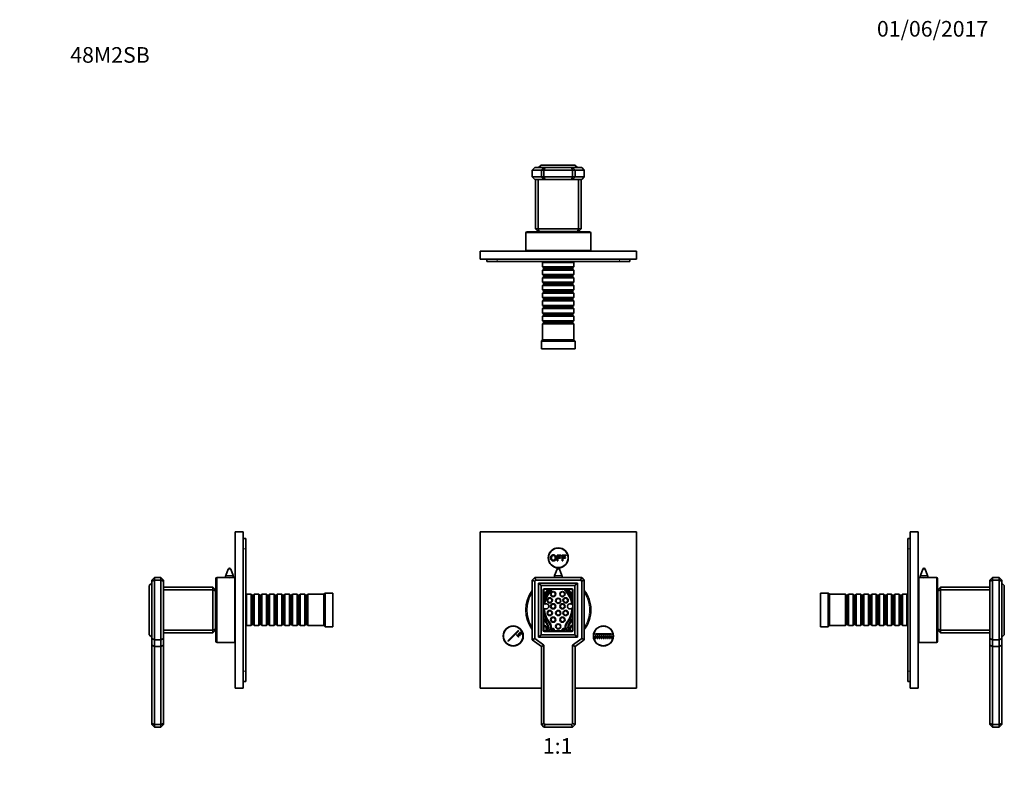
# Model space of a CAD drawing. Units: millimetres. Extents: x 0 to 766, y 0 to 1164.
# Drawn here: x 0 to 756, y 582 to 1164 of the extents above; entities that cross this region are included whole.
import ezdxf
from ezdxf import colors
from ezdxf.entities.mleader import LeaderData, LeaderLine
from ezdxf.enums import TextEntityAlignment as Align
from ezdxf.math import Vec2, Vec3

# ---------------------------------------------------------------- set-up
doc = ezdxf.new("R2010")
doc.units = ezdxf.units.MM
for name, color, linetype in [('DV1_Défaut', 7, 'Continuous'), ('DV2_Défaut', 7, 'Continuous'), ('DV4_Défaut', 7, 'Continuous'), ('DV5_Défaut', 7, 'Continuous'), ('Défaut', 7, 'Continuous')]:
    doc.layers.add(name, color=color, linetype=linetype)
doc.styles.add('SEACAD_ArialB', font='arialbd.ttf')

# ---------------------------------------------------------------- blocks, each defined once
blk = doc.blocks.new('_DOT')
at = {"color": 0}
blk.add_line((0, 0), (-1, 0), dxfattribs=at)
at = {"color": 0, "const_width": 0.333}
blk.add_lwpolyline([(-0.1665, 0, 1), (0.1665, 0, 1)], format="xyb", close=True, dxfattribs=at)
blk = doc.blocks.new('SE')
at = {"layer": 'DV1_Défaut', "color": 7, "linetype": 'Continuous', "lineweight": 35}
for p, q in [((353.79, 770.62), (473.79, 770.62)), ((353.79, 650.62), (353.79, 770.62)), ((473.79, 770.62), (473.79, 650.62)), ((412.92, 752.83), (415.9, 752.83)), ((412.92, 748.4), (412.92, 752.83)), ((413.5, 752.3), (413.5, 750.93)), ((415.9, 752.3), (413.5, 752.3)), ((413.5, 750.93), (415.58, 750.93)), ((413.5, 750.41), (413.5, 748.4)), ((415.58, 750.41), (413.5, 750.41)), ((415.58, 750.93), (415.58, 750.41)), ((415.9, 752.83), (415.9, 752.3)), ((416.69, 752.83), (419.68, 752.83)), ((416.69, 748.4), (416.69, 752.83)), ((417.28, 752.3), (417.28, 750.93)), ((419.68, 752.3), (417.28, 752.3)), ((417.28, 750.93), (419.36, 750.93)), ((417.28, 750.41), (417.28, 748.4)), ((419.36, 750.41), (417.28, 750.41)), ((419.36, 750.93), (419.36, 750.41)), ((419.68, 752.83), (419.68, 752.3)), ((412.86, 741.98), (410.99, 737.14)), ((413.5, 748.4), (412.92, 748.4)), ((416.59, 737.14), (414.72, 741.98)), ((417.28, 748.4), (416.69, 748.4)), ((393.79, 733.62), (395.79, 735.62)), ((395.79, 735.62), (431.79, 735.62)), ((396.62, 733.62), (395.79, 735.62)), ((410.79, 736.06), (410.79, 735.62)), ((416.79, 735.62), (416.79, 736.06)), ((430.96, 733.62), (431.79, 735.62)), ((431.79, 735.62), (433.79, 733.62)), ((393.79, 687.62), (393.79, 733.62)), ((395.79, 732.79), (393.79, 733.62)), ((396.62, 733.62), (395.79, 732.79)), ((395.79, 732.79), (395.79, 688.64)), ((430.96, 733.62), (396.62, 733.62)), ((398.59, 689.62), (398.59, 731.32)), ((428.59, 731.32), (398.59, 731.32)), ((400.59, 729.32), (398.59, 731.32)), ((426.59, 729.32), (400.59, 729.32)), ((400.59, 729.32), (400.59, 691.62)), ((402.74, 726.62), (402.74, 721.5)), ((405.98, 726.62), (402.74, 726.62)), ((424.09, 726.97), (403.09, 726.97)), ((421.2, 726.62), (406.28, 726.62)), ((406.36, 726.56), (406.49, 726.41)), ((420.99, 726.41), (421.12, 726.56)), ((424.74, 726.62), (421.5, 726.62)), ((424.74, 721.5), (424.74, 726.62)), ((426.59, 729.32), (428.59, 731.32)), ((426.59, 691.62), (426.59, 729.32)), ((428.59, 689.62), (428.59, 731.32)), ((431.79, 732.79), (430.96, 733.62)), ((433.79, 733.62), (431.79, 732.79)), ((431.79, 688.64), (431.79, 732.79)), ((433.79, 733.62), (433.79, 687.62)), ((402.09, 725.97), (402.09, 694.97)), ((402.74, 720.89), (402.74, 715.99)), ((402.82, 720.8), (402.74, 720.89)), ((408.56, 726.01), (408.45, 726.13)), ((419.03, 726.13), (418.92, 726.01)), ((424.74, 720.89), (424.66, 720.8)), ((424.74, 715.99), (424.74, 720.89)), ((425.09, 694.97), (425.09, 725.97)), ((402.74, 709.19), (402.74, 698.94)), ((403.08, 703.56), (403.08, 703.56)), ((424.4, 703.56), (424.4, 703.56)), ((424.74, 698.94), (424.74, 709.19)), ((402.74, 698.37), (402.74, 694.62)), ((424.74, 694.62), (424.74, 698.37)), ((375.08, 686.9), (383.04, 694.86)), ((383.39, 694.5), (375.44, 686.55)), ((381.8, 691.15), (382.15, 691.5)), ((383.21, 689.73), (381.8, 691.15)), ((382.15, 691.5), (383.57, 690.09)), ((382.86, 692.21), (383.21, 692.56)), ((384.28, 690.79), (382.86, 692.21)), ((383.04, 694.86), (383.39, 694.5)), ((383.21, 692.56), (384.63, 691.15)), ((383.57, 690.09), (383.21, 689.73)), ((383.92, 693.27), (384.28, 693.62)), ((385.34, 691.85), (383.92, 693.27)), ((384.28, 693.62), (385.69, 692.21)), ((384.63, 691.15), (384.28, 690.79)), ((385.69, 692.21), (385.34, 691.85)), ((395.79, 688.64), (393.79, 687.62)), ((395.79, 688.64), (402.79, 683.64)), ((398.59, 689.62), (400.59, 691.62)), ((428.59, 689.62), (398.59, 689.62)), ((400.59, 691.62), (426.59, 691.62)), ((402.74, 694.62), (404.17, 694.62)), ((403.09, 693.97), (424.09, 693.97)), ((405.08, 694.62), (406.88, 694.62)), ((408.69, 694.62), (418.79, 694.62)), ((410.11, 694.72), (410.72, 694.72)), ((416.76, 694.72), (417.37, 694.72)), ((420.6, 694.62), (422.39, 694.62)), ((423.31, 694.62), (424.74, 694.62)), ((424.79, 683.64), (431.79, 688.64)), ((428.59, 689.62), (426.59, 691.62)), ((433.79, 687.62), (431.79, 688.64)), ((442.18, 690.62), (442.68, 690.62)), ((442.18, 688.62), (442.18, 690.62)), ((442.68, 688.62), (442.18, 688.62)), ((442.43, 692.37), (454.68, 692.37)), ((442.43, 691.87), (442.43, 692.37)), ((454.68, 691.87), (442.43, 691.87)), ((442.68, 690.62), (442.68, 688.62)), ((443.68, 688.62), (443.68, 690.62)), ((443.68, 690.62), (444.18, 690.62)), ((444.18, 688.62), (443.68, 688.62)), ((444.18, 690.62), (444.18, 688.62)), ((445.18, 688.62), (445.18, 690.62)), ((445.18, 690.62), (445.68, 690.62)), ((445.68, 688.62), (445.18, 688.62)), ((445.68, 690.62), (445.68, 688.62)), ((446.68, 688.62), (446.68, 690.62)), ((446.68, 690.62), (447.18, 690.62)), ((447.18, 688.62), (446.68, 688.62)), ((447.18, 690.62), (447.18, 688.62)), ((448.18, 688.62), (448.18, 690.62)), ((448.18, 690.62), (448.68, 690.62)), ((448.68, 688.62), (448.18, 688.62)), ((448.68, 690.62), (448.68, 688.62)), ((449.68, 688.62), (449.68, 690.62)), ((449.68, 690.62), (450.18, 690.62)), ((450.18, 688.62), (449.68, 688.62)), ((450.18, 690.62), (450.18, 688.62)), ((451.18, 688.62), (451.18, 690.62)), ((451.18, 690.62), (451.68, 690.62)), ((451.68, 688.62), (451.18, 688.62)), ((451.68, 690.62), (451.68, 688.62)), ((452.68, 688.62), (452.68, 690.62)), ((452.68, 690.62), (453.18, 690.62)), ((453.18, 688.62), (452.68, 688.62)), ((453.18, 690.62), (453.18, 688.62)), ((454.18, 688.62), (454.18, 690.62)), ((454.18, 690.62), (454.68, 690.62)), ((454.68, 688.62), (454.18, 688.62)), ((454.68, 692.37), (454.68, 691.87)), ((454.68, 690.62), (454.68, 688.62)), ((375.44, 686.55), (375.08, 686.9)), ((400.79, 682.62), (393.79, 687.62)), ((402.79, 683.64), (400.79, 682.62)), ((400.79, 622.62), (400.79, 682.62)), ((402.79, 683.64), (402.79, 623.44)), ((424.79, 623.44), (424.79, 683.64)), ((426.79, 682.62), (424.79, 683.64)), ((433.79, 687.62), (426.79, 682.62)), ((426.79, 682.62), (426.79, 622.62)), ((400.79, 650.62), (353.79, 650.62)), ((473.79, 650.62), (426.79, 650.62)), ((402.79, 623.44), (400.79, 622.62)), ((402.79, 620.62), (400.79, 622.62)), ((402.79, 623.44), (403.62, 622.62)), ((402.79, 620.62), (403.62, 622.62)), ((424.79, 620.62), (402.79, 620.62)), ((403.62, 622.62), (423.96, 622.62)), ((423.96, 622.62), (424.79, 623.44)), ((424.79, 620.62), (423.96, 622.62)), ((426.79, 622.62), (424.79, 623.44)), ((426.79, 622.62), (424.79, 620.62))]:
    blk.add_line(p, q, dxfattribs=at)
at = {"layer": 'DV1_Défaut', "color": 7, "linetype": 'Continuous', "lineweight": 18}
for p, q in [((412.86, 741.98), (414.72, 741.98)), ((410.79, 736.06), (416.79, 736.06)), ((410.99, 737.14), (416.59, 737.14))]:
    blk.add_line(p, q, dxfattribs=at)
at = {"layer": 'DV1_Défaut', "color": 7, "linetype": 'Continuous', "lineweight": 35}
for centre, radius in [((413.79, 750.62), 7.7), ((413.79, 750.62), 7.5), ((407.29, 718.01), 2), ((409.87, 722.82), 2), ((413.74, 717.67), 2), ((417.01, 722.82), 2), ((419.42, 718.01), 2), ((409.87, 713.37), 2), ((417.01, 713.37), 2), ((407.29, 708.3), 2), ((409.87, 703.14), 2), ((413.74, 708.3), 2), ((417.01, 703.14), 2), ((419.42, 708.3), 2), ((379.15, 690.62), 7.7), ((379.15, 690.62), 7.5), ((413.74, 697.98), 2), ((448.43, 690.62), 7.7), ((448.43, 690.62), 7.5)]:
    blk.add_circle(centre, radius, dxfattribs=at)
at = {"layer": 'DV1_Défaut', "color": 7, "linetype": 'Continuous', "lineweight": 18}
for centre in [(407.29, 718.01), (409.87, 722.82), (413.74, 717.67), (417.01, 722.82), (419.42, 718.01), (409.87, 713.37), (417.01, 713.37), (407.29, 708.3), (409.87, 703.14), (413.74, 708.3), (417.01, 703.14), (419.42, 708.3), (413.74, 697.98)]:
    blk.add_circle(centre, 1.4, dxfattribs=at)
at = {"layer": 'DV1_Défaut', "color": 7, "linetype": 'Continuous', "lineweight": 35}
for centre, radius, start, end in [((413.79, 741.62), 1, 21.0888, 158.9112), ((413.79, 736.06), 3, 158.9112, 180), ((413.79, 736.06), 3, 0, 21.0888), ((403.09, 725.97), 1, 90, 180), ((418.43, 715.19), 16.91, 137.76199, 158.10566), ((406.13, 726.36), 0.3, 119.79035, 137.76199), ((406.13, 726.36), 0.3, 42.13759, 60.20965), ((406.27, 726.21), 0.3, 317.44074, 42.13759), ((408.23, 725.92), 0.3, 44.0266, 135.19453), ((419.25, 725.92), 0.3, 44.80547, 135.9734), ((421.21, 726.21), 0.3, 137.86241, 222.55926), ((421.35, 726.36), 0.3, 119.79035, 137.86241), ((421.35, 726.36), 0.3, 42.23801, 60.20965), ((409.05, 715.19), 16.91, 21.89434, 42.23801), ((424.09, 725.97), 1, 0, 90), ((413.79, 710.62), 25, 143.1301, 216.8699), ((421.65, 712.59), 19.22, 135.19453, 169.80376), ((403.04, 721), 0.3, 222.13759, 338.9141), ((421.68, 712.44), 18.57, 134.93734, 172.38642), ((418.37, 715.09), 16.13, 137.44074, 158.9141), ((408.34, 725.81), 0.3, 314.93734, 44.0266), ((419.14, 725.81), 0.3, 135.9734, 225.06266), ((405.8, 712.44), 18.57, 7.35712, 45.06266), ((405.83, 712.59), 19.22, 10.19624, 44.80547), ((409.11, 715.09), 16.13, 21.0859, 42.55926), ((424.44, 721), 0.3, 201.0859, 317.86241), ((413.79, 710.62), 25, 0, 36.8699), ((404.54, 713.37), 2, 224.07458, 129.75512), ((421.68, 712.44), 18.57, 181.44328, 219.0706), ((405.8, 712.44), 18.57, 320.9294, 358.84288), ((422.85, 713.37), 2, 46.68299, 319.51701), ((421.65, 712.59), 19.22, 190.19624, 219.38123), ((403.32, 703.37), 0.3, 24.10683, 141.76617), ((403.11, 703.54), 0.0372, 141.76617, 202.27672), ((430.05, 714.57), 29.15, 202.27672, 213.08636), ((405.83, 712.59), 19.22, 320.61877, 349.80376), ((397.43, 714.57), 29.15, 326.91364, 337.72328), ((424.16, 703.37), 0.3, 38.23383, 155.89317), ((424.37, 703.54), 0.0372, 337.72328, 38.23383), ((413.79, 710.62), 25, 323.1301, 0), ((402.24, 696.13), 2.85, 336.20475, 79.90779), ((402.24, 696.07), 2.36, 326.63182, 77.74299), ((437.14, 718.51), 36.76, 204.10683, 210.97556), ((402, 697.5), 3.81, 318.4317, 17.68272), ((401.95, 697.39), 4.29, 327.37753, 30.97556), ((403.23, 697.47), 4.62, 326.2671, 39.38123), ((403.23, 697.47), 5.19, 338.77451, 39.0706), ((409.37, 695.08), 1.4, 345.03125, 158.77451), ((418.11, 695.08), 1.4, 21.22549, 194.96875), ((424.25, 697.47), 5.19, 140.9294, 201.22549), ((424.25, 697.47), 4.62, 140.61877, 213.7329), ((425.52, 697.39), 4.29, 149.02444, 212.62247), ((425.48, 697.5), 3.81, 162.31728, 221.5683), ((390.34, 718.51), 36.76, 329.02444, 335.89317), ((425.24, 696.13), 2.85, 100.09221, 203.79525), ((425.24, 696.07), 2.36, 102.25701, 213.36818), ((403.09, 694.97), 1, 180, 270), ((404.4, 694.65), 0.226, 146.63182, 188.49051), ((404.38, 695.84), 1.41, 300.13983, 327.37753), ((407.22, 694.6), 0.34, 116.56958, 177.22663), ((409.37, 695.08), 0.824, 333.95912, 214.60537), ((418.11, 695.08), 0.824, 325.39463, 206.04088), ((420.26, 694.6), 0.34, 2.77337, 63.43042), ((423.1, 695.84), 1.41, 212.62247, 239.86017), ((423.08, 694.65), 0.226, 351.50949, 33.36818), ((424.09, 694.97), 1, 270, 0)]:
    blk.add_arc(centre, radius, start, end, dxfattribs=at)
at = {"layer": 'DV1_Défaut', "color": 7, "linetype": 'Continuous', "lineweight": 18}
for start, end in [(146.44269, 213.55731), (0, 33.55731), (326.44269, 0)]:
    blk.add_arc((413.79, 710.62), 24, start, end, dxfattribs=at)
at = {"layer": 'DV1_Défaut', "color": 7, "linetype": 'Continuous', "lineweight": 35}
for points, knots in [([(407.9, 750.56), (407.9, 751.66), (408.49, 752.28), (409.08, 752.9), (410.02, 752.9), (410.63, 752.9), (411.12, 752.61), (411.62, 752.32), (411.87, 751.8), (412.13, 751.27), (412.13, 750.61), (412.13, 749.94), (411.86, 749.4), (411.59, 748.87), (411.09, 748.6), (410.59, 748.33), (410.02, 748.33), (409.39, 748.33), (408.9, 748.63), (408.41, 748.93), (408.16, 749.45), (407.9, 749.97), (407.9, 750.56)], [0, 0, 0, 0.090909, 0.090909, 0.181818, 0.181818, 0.272727, 0.272727, 0.363636, 0.363636, 0.454545, 0.454545, 0.545455, 0.545455, 0.636364, 0.636364, 0.727273, 0.727273, 0.818182, 0.818182, 0.909091, 0.909091, 1, 1, 1]), ([(408.51, 750.55), (408.51, 749.75), (408.94, 749.29), (409.37, 748.83), (410.01, 748.83), (410.68, 748.83), (411.1, 749.29), (411.53, 749.76), (411.53, 750.61), (411.53, 751.15), (411.35, 751.55), (411.16, 751.96), (410.81, 752.18), (410.46, 752.4), (410.02, 752.4), (409.4, 752.4), (408.95, 751.97), (408.51, 751.55), (408.51, 750.55)], [0, 0, 0, 0.111111, 0.111111, 0.222222, 0.222222, 0.333333, 0.333333, 0.444444, 0.444444, 0.555556, 0.555556, 0.666667, 0.666667, 0.777778, 0.777778, 0.888889, 0.888889, 1, 1, 1])]:
    blk.add_open_spline(points, degree=2, knots=knots, dxfattribs=at)
blk = doc.blocks.new('SE1')
at = {"layer": 'DV2_Défaut', "color": 7, "linetype": 'Continuous', "lineweight": 35}
for p, q in [((398.59, 1050.44), (400.59, 1052.44)), ((400.59, 1052.44), (426.59, 1052.44)), ((428.59, 1050.44), (426.59, 1052.44)), ((395.79, 1050.44), (393.79, 1048.44)), ((393.79, 1048.44), (393.79, 1043.44)), ((400.79, 1048.44), (393.79, 1048.44)), ((395.79, 1050.44), (402.79, 1050.44)), ((402.79, 1050.44), (400.79, 1048.44)), ((400.79, 1043.44), (400.79, 1048.44)), ((402.79, 1048.44), (400.79, 1048.44)), ((402.79, 1050.44), (403.62, 1050.44)), ((402.79, 1048.44), (403.62, 1050.44)), ((402.79, 1048.44), (402.79, 1043.44)), ((424.79, 1048.44), (402.79, 1048.44)), ((403.62, 1050.44), (423.96, 1050.44)), ((423.96, 1050.44), (424.79, 1050.44)), ((424.79, 1048.44), (423.96, 1050.44)), ((424.79, 1050.44), (431.79, 1050.44)), ((426.79, 1048.44), (424.79, 1050.44)), ((424.79, 1043.44), (424.79, 1048.44)), ((426.79, 1048.44), (424.79, 1048.44)), ((433.79, 1048.44), (426.79, 1048.44)), ((426.79, 1048.44), (426.79, 1043.44)), ((433.79, 1048.44), (431.79, 1050.44)), ((433.79, 1048.44), (433.79, 1043.44)), ((393.79, 1043.44), (400.79, 1043.44)), ((395.79, 1041.44), (393.79, 1043.44)), ((402.79, 1041.44), (395.79, 1041.44)), ((396.29, 1003.44), (396.29, 1041.44)), ((398.29, 1041.44), (398.29, 1003.44)), ((400.79, 1043.44), (402.79, 1043.44)), ((400.79, 1043.44), (402.79, 1041.44)), ((402.79, 1043.44), (424.79, 1043.44)), ((402.79, 1043.44), (403.62, 1041.44)), ((403.62, 1041.44), (402.79, 1041.44)), ((423.96, 1041.44), (403.62, 1041.44)), ((424.79, 1043.44), (423.96, 1041.44)), ((424.79, 1041.44), (423.96, 1041.44)), ((424.79, 1043.44), (426.79, 1043.44)), ((426.79, 1043.44), (424.79, 1041.44)), ((431.79, 1041.44), (424.79, 1041.44)), ((426.79, 1043.44), (433.79, 1043.44)), ((429.29, 1003.44), (429.29, 1041.44)), ((431.29, 1041.44), (431.29, 1003.44)), ((431.79, 1041.44), (433.79, 1043.44)), ((388.79, 1000.24), (388.79, 986.74)), ((389.79, 1001.24), (437.79, 1001.24)), ((396.29, 1003.44), (398.29, 1003.44)), ((398.29, 1001.44), (396.29, 1003.44)), ((398.29, 1003.44), (429.29, 1003.44)), ((398.29, 1003.44), (399.12, 1001.44)), ((399.12, 1001.44), (398.29, 1001.44)), ((428.46, 1001.44), (399.12, 1001.44)), ((402.54, 1001.44), (402.54, 1001.24)), ((425.04, 1001.24), (425.04, 1001.44)), ((429.29, 1003.44), (428.46, 1001.44)), ((429.29, 1001.44), (428.46, 1001.44)), ((429.29, 1003.44), (431.29, 1003.44)), ((431.29, 1003.44), (429.29, 1001.44)), ((438.79, 986.74), (438.79, 1000.24)), ((473.79, 986.24), (353.79, 986.24)), ((353.79, 980.24), (353.79, 986.24)), ((388.79, 986.74), (438.79, 986.74)), ((398.79, 986.74), (398.79, 986.24)), ((428.79, 986.24), (428.79, 986.74)), ((473.79, 980.24), (473.79, 986.24)), ((473.79, 980.24), (353.79, 980.24)), ((358.79, 980.24), (358.79, 978.24)), ((358.79, 978.24), (366.79, 978.24)), ((366.79, 978.24), (460.79, 978.24)), ((402.39, 978.24), (401.79, 977.64)), ((401.79, 977.64), (425.79, 977.64)), ((401.79, 977.64), (401.79, 974.14)), ((425.79, 977.64), (425.19, 978.24)), ((425.79, 974.14), (425.79, 977.64)), ((460.79, 978.24), (468.79, 978.24)), ((468.79, 980.24), (468.79, 978.24)), ((425.79, 974.14), (401.79, 974.14)), ((401.79, 974.14), (402.49, 973.44)), ((402.49, 972.44), (401.79, 971.74)), ((401.79, 971.74), (425.79, 971.74)), ((401.79, 971.74), (401.79, 968.24)), ((425.09, 973.44), (402.49, 973.44)), ((402.49, 973.44), (402.49, 972.44)), ((425.09, 972.44), (402.49, 972.44)), ((425.09, 973.44), (425.79, 974.14)), ((425.09, 972.44), (425.09, 973.44)), ((425.79, 971.74), (425.09, 972.44)), ((425.79, 968.24), (425.79, 971.74)), ((425.79, 968.24), (401.79, 968.24)), ((401.79, 968.24), (402.49, 967.54)), ((402.49, 966.54), (401.79, 965.84)), ((401.79, 965.84), (425.79, 965.84)), ((401.79, 965.84), (401.79, 962.34)), ((425.79, 962.34), (401.79, 962.34)), ((401.79, 962.34), (402.49, 961.64)), ((425.09, 967.54), (402.49, 967.54)), ((402.49, 967.54), (402.49, 966.54)), ((425.09, 966.54), (402.49, 966.54)), ((425.09, 961.64), (402.49, 961.64)), ((402.49, 961.64), (402.49, 960.64)), ((425.09, 967.54), (425.79, 968.24)), ((425.09, 966.54), (425.09, 967.54)), ((425.79, 965.84), (425.09, 966.54)), ((425.09, 961.64), (425.79, 962.34)), ((425.09, 960.64), (425.09, 961.64)), ((425.79, 962.34), (425.79, 965.84)), ((402.49, 960.64), (401.79, 959.94)), ((401.79, 959.94), (425.79, 959.94)), ((401.79, 959.94), (401.79, 956.44)), ((425.79, 956.44), (401.79, 956.44)), ((401.79, 956.44), (402.49, 955.74)), ((402.49, 954.74), (401.79, 954.04)), ((401.79, 954.04), (425.79, 954.04)), ((401.79, 954.04), (401.79, 950.54)), ((425.09, 960.64), (402.49, 960.64)), ((425.09, 955.74), (402.49, 955.74)), ((402.49, 955.74), (402.49, 954.74)), ((425.09, 954.74), (402.49, 954.74)), ((425.79, 959.94), (425.09, 960.64)), ((425.09, 955.74), (425.79, 956.44)), ((425.09, 954.74), (425.09, 955.74)), ((425.79, 954.04), (425.09, 954.74)), ((425.79, 956.44), (425.79, 959.94)), ((425.79, 950.54), (425.79, 954.04)), ((425.79, 950.54), (401.79, 950.54)), ((401.79, 950.54), (402.49, 949.84)), ((402.49, 948.84), (401.79, 948.14)), ((401.79, 948.14), (425.79, 948.14)), ((401.79, 948.14), (401.79, 944.64)), ((425.09, 949.84), (402.49, 949.84)), ((402.49, 949.84), (402.49, 948.84)), ((425.09, 948.84), (402.49, 948.84)), ((425.09, 949.84), (425.79, 950.54)), ((425.09, 948.84), (425.09, 949.84)), ((425.79, 948.14), (425.09, 948.84)), ((425.79, 944.64), (425.79, 948.14)), ((425.79, 944.64), (401.79, 944.64)), ((401.79, 944.64), (402.49, 943.94)), ((402.49, 942.94), (401.79, 942.24)), ((401.79, 942.24), (425.79, 942.24)), ((401.79, 942.24), (401.79, 938.74)), ((425.79, 938.74), (401.79, 938.74)), ((401.79, 938.74), (402.49, 938.04)), ((425.09, 943.94), (402.49, 943.94)), ((402.49, 943.94), (402.49, 942.94)), ((425.09, 942.94), (402.49, 942.94)), ((425.09, 938.04), (402.49, 938.04)), ((402.49, 938.04), (402.49, 937.04)), ((425.09, 943.94), (425.79, 944.64)), ((425.09, 942.94), (425.09, 943.94)), ((425.79, 942.24), (425.09, 942.94)), ((425.09, 938.04), (425.79, 938.74)), ((425.09, 937.04), (425.09, 938.04)), ((425.79, 938.74), (425.79, 942.24)), ((402.49, 937.04), (401.79, 936.34)), ((401.79, 936.34), (425.79, 936.34)), ((401.79, 936.34), (401.79, 932.84)), ((425.79, 932.84), (401.79, 932.84)), ((401.79, 932.84), (402.49, 932.14)), ((402.49, 931.14), (401.79, 930.44)), ((425.09, 937.04), (402.49, 937.04)), ((425.09, 932.14), (402.49, 932.14)), ((402.49, 932.14), (402.49, 931.14)), ((425.09, 931.14), (402.49, 931.14)), ((425.79, 936.34), (425.09, 937.04)), ((425.09, 932.14), (425.79, 932.84)), ((425.09, 931.14), (425.09, 932.14)), ((425.79, 930.44), (425.09, 931.14)), ((425.79, 932.84), (425.79, 936.34)), ((401.79, 930.44), (425.79, 930.44)), ((401.79, 930.44), (401.79, 918.24)), ((425.79, 918.24), (425.79, 930.44)), ((401.79, 918.24), (400.79, 917.24)), ((400.79, 917.24), (426.79, 917.24)), ((400.79, 917.24), (400.79, 911.24)), ((401.79, 918.24), (425.79, 918.24)), ((426.79, 917.24), (425.79, 918.24)), ((426.79, 911.24), (426.79, 917.24)), ((400.79, 911.24), (426.79, 911.24))]:
    blk.add_line(p, q, dxfattribs=at)
at = {"layer": 'DV2_Défaut', "color": 7, "linetype": 'Continuous', "lineweight": 18}
for p, q in [((388.79, 1000.24), (438.79, 1000.24)), ((366.79, 980.24), (366.79, 978.24)), ((460.79, 980.24), (460.79, 978.24))]:
    blk.add_line(p, q, dxfattribs=at)
at = {"layer": 'DV2_Défaut', "color": 7, "linetype": 'Continuous', "lineweight": 35}
for centre, start, end in [((389.79, 1000.24), 90, 180), ((437.79, 1000.24), 0, 90)]:
    blk.add_arc(centre, 1, start, end, dxfattribs=at)
blk = doc.blocks.new('SE3')
at = {"layer": 'DV4_Défaut', "color": 7, "linetype": 'Continuous', "lineweight": 35}
for p, q in [((165.67, 770.62), (165.67, 650.62)), ((171.67, 770.62), (165.67, 770.62)), ((171.67, 770.62), (171.67, 650.62)), ((171.67, 765.62), (173.67, 765.62)), ((173.67, 757.62), (173.67, 765.62)), ((173.67, 663.62), (173.67, 757.62)), ((160.24, 741.98), (158.37, 737.14)), ((163.97, 737.14), (162.1, 741.98)), ((101.47, 733.62), (103.47, 735.62)), ((103.47, 735.62), (108.47, 735.62)), ((103.47, 735.62), (103.47, 733.62)), ((108.47, 733.62), (108.47, 735.62)), ((110.47, 733.62), (108.47, 735.62)), ((150.67, 734.62), (150.67, 686.62)), ((158.11, 735.62), (151.67, 735.62)), ((158.17, 736.06), (158.17, 735.6)), ((164.17, 735.6), (164.17, 736.06)), ((165.17, 735.62), (164.27, 735.62)), ((165.17, 735.62), (165.17, 685.62)), ((99.47, 729.32), (101.47, 731.32)), ((99.47, 691.62), (99.47, 729.32)), ((101.47, 732.79), (101.47, 733.62)), ((103.47, 733.62), (101.47, 732.79)), ((101.47, 688.64), (101.47, 732.79)), ((108.47, 733.62), (103.47, 733.62)), ((103.47, 733.62), (103.47, 687.62)), ((108.47, 687.62), (108.47, 733.62)), ((110.47, 732.79), (108.47, 733.62)), ((110.47, 733.62), (110.47, 732.79)), ((110.47, 732.79), (110.47, 688.64)), ((110.47, 728.12), (148.47, 728.12)), ((148.47, 726.12), (148.47, 728.12)), ((150.47, 726.12), (148.47, 728.12)), ((148.47, 726.12), (110.47, 726.12)), ((148.47, 695.12), (148.47, 726.12)), ((148.47, 726.12), (150.47, 725.29)), ((150.47, 726.12), (150.47, 725.29)), ((150.47, 725.29), (150.47, 695.94)), ((150.67, 721.87), (150.47, 721.87)), ((165.67, 725.62), (165.17, 725.62)), ((174.27, 722.62), (173.67, 722.02)), ((174.27, 698.62), (174.27, 722.62)), ((177.77, 722.62), (174.27, 722.62)), ((177.77, 722.62), (177.77, 698.62)), ((178.47, 721.92), (177.77, 722.62)), ((178.47, 721.92), (178.47, 699.32)), ((179.47, 721.92), (178.47, 721.92)), ((180.17, 722.62), (179.47, 721.92)), ((179.47, 721.92), (179.47, 699.32)), ((180.17, 698.62), (180.17, 722.62)), ((183.67, 722.62), (180.17, 722.62)), ((183.67, 722.62), (183.67, 698.62)), ((184.37, 721.92), (183.67, 722.62)), ((184.37, 721.92), (184.37, 699.32)), ((185.37, 721.92), (184.37, 721.92)), ((186.07, 722.62), (185.37, 721.92)), ((185.37, 721.92), (185.37, 699.32)), ((186.07, 698.62), (186.07, 722.62)), ((189.57, 722.62), (186.07, 722.62)), ((189.57, 722.62), (189.57, 698.62)), ((190.27, 721.92), (189.57, 722.62)), ((190.27, 721.92), (190.27, 699.32)), ((191.27, 721.92), (190.27, 721.92)), ((191.97, 722.62), (191.27, 721.92)), ((191.27, 721.92), (191.27, 699.32)), ((191.97, 698.62), (191.97, 722.62)), ((195.47, 722.62), (191.97, 722.62)), ((195.47, 722.62), (195.47, 698.62)), ((196.17, 721.92), (195.47, 722.62)), ((196.17, 721.92), (196.17, 699.32)), ((197.17, 721.92), (196.17, 721.92)), ((197.87, 722.62), (197.17, 721.92)), ((197.17, 721.92), (197.17, 699.32)), ((197.87, 698.62), (197.87, 722.62)), ((201.37, 722.62), (197.87, 722.62)), ((201.37, 722.62), (201.37, 698.62)), ((202.07, 721.92), (201.37, 722.62)), ((202.07, 721.92), (202.07, 699.32)), ((203.07, 721.92), (202.07, 721.92)), ((203.77, 722.62), (203.07, 721.92)), ((203.07, 721.92), (203.07, 699.32)), ((203.77, 698.62), (203.77, 722.62)), ((207.27, 722.62), (203.77, 722.62)), ((207.27, 722.62), (207.27, 698.62)), ((207.97, 721.92), (207.27, 722.62)), ((207.97, 721.92), (207.97, 699.32)), ((208.97, 721.92), (207.97, 721.92)), ((209.67, 722.62), (208.97, 721.92)), ((208.97, 721.92), (208.97, 699.32)), ((209.67, 698.62), (209.67, 722.62)), ((213.17, 722.62), (209.67, 722.62)), ((213.17, 722.62), (213.17, 698.62)), ((213.87, 721.92), (213.17, 722.62)), ((213.87, 721.92), (213.87, 699.32)), ((214.87, 721.92), (213.87, 721.92)), ((215.57, 722.62), (214.87, 721.92)), ((214.87, 721.92), (214.87, 699.32)), ((215.57, 698.62), (215.57, 722.62)), ((219.07, 722.62), (215.57, 722.62)), ((219.07, 722.62), (219.07, 698.62)), ((219.77, 721.92), (219.07, 722.62)), ((219.77, 721.92), (219.77, 699.32)), ((220.77, 721.92), (219.77, 721.92)), ((221.47, 722.62), (220.77, 721.92)), ((220.77, 721.92), (220.77, 699.32)), ((221.47, 698.62), (221.47, 722.62)), ((233.67, 722.62), (221.47, 722.62)), ((234.67, 723.62), (233.67, 722.62)), ((233.67, 698.62), (233.67, 722.62)), ((234.67, 697.62), (234.67, 723.62)), ((240.67, 723.62), (234.67, 723.62)), ((240.67, 697.62), (240.67, 723.62)), ((150.47, 699.37), (150.67, 699.37)), ((173.67, 699.22), (174.27, 698.62)), ((174.27, 698.62), (177.77, 698.62)), ((177.77, 698.62), (178.47, 699.32)), ((178.47, 699.32), (179.47, 699.32)), ((179.47, 699.32), (180.17, 698.62)), ((180.17, 698.62), (183.67, 698.62)), ((183.67, 698.62), (184.37, 699.32)), ((184.37, 699.32), (185.37, 699.32)), ((185.37, 699.32), (186.07, 698.62)), ((186.07, 698.62), (189.57, 698.62)), ((189.57, 698.62), (190.27, 699.32)), ((190.27, 699.32), (191.27, 699.32)), ((191.27, 699.32), (191.97, 698.62)), ((191.97, 698.62), (195.47, 698.62)), ((195.47, 698.62), (196.17, 699.32)), ((196.17, 699.32), (197.17, 699.32)), ((197.17, 699.32), (197.87, 698.62)), ((197.87, 698.62), (201.37, 698.62)), ((201.37, 698.62), (202.07, 699.32)), ((202.07, 699.32), (203.07, 699.32)), ((203.07, 699.32), (203.77, 698.62)), ((203.77, 698.62), (207.27, 698.62)), ((207.27, 698.62), (207.97, 699.32)), ((207.97, 699.32), (208.97, 699.32)), ((208.97, 699.32), (209.67, 698.62)), ((209.67, 698.62), (213.17, 698.62)), ((213.17, 698.62), (213.87, 699.32)), ((213.87, 699.32), (214.87, 699.32)), ((214.87, 699.32), (215.57, 698.62)), ((215.57, 698.62), (219.07, 698.62)), ((219.07, 698.62), (219.77, 699.32)), ((219.77, 699.32), (220.77, 699.32)), ((220.77, 699.32), (221.47, 698.62)), ((221.47, 698.62), (233.67, 698.62)), ((233.67, 698.62), (234.67, 697.62)), ((234.67, 697.62), (240.67, 697.62)), ((101.47, 689.62), (99.47, 691.62)), ((101.47, 683.64), (101.47, 688.64)), ((103.47, 687.62), (101.47, 688.64)), ((110.47, 688.64), (108.47, 687.62)), ((110.47, 695.12), (148.47, 695.12)), ((148.47, 693.12), (110.47, 693.12)), ((110.47, 688.64), (110.47, 683.64)), ((148.47, 695.12), (150.47, 695.94)), ((148.47, 693.12), (148.47, 695.12)), ((148.47, 693.12), (150.47, 695.12)), ((150.47, 695.94), (150.47, 695.12)), ((165.17, 695.62), (165.67, 695.62)), ((101.47, 623.44), (101.47, 683.64)), ((103.47, 682.62), (101.47, 683.64)), ((103.47, 687.62), (108.47, 687.62)), ((103.47, 687.62), (103.47, 682.62)), ((103.47, 682.62), (108.47, 682.62)), ((103.47, 682.62), (103.47, 622.62)), ((108.47, 682.62), (108.47, 687.62)), ((108.47, 682.62), (110.47, 683.64)), ((108.47, 622.62), (108.47, 682.62)), ((110.47, 683.64), (110.47, 623.44)), ((151.67, 685.62), (165.17, 685.62)), ((173.67, 655.62), (173.67, 663.62)), ((171.67, 650.62), (165.67, 650.62)), ((171.67, 655.62), (173.67, 655.62)), ((101.47, 622.62), (101.47, 623.44)), ((103.47, 622.62), (101.47, 623.44)), ((103.47, 620.62), (101.47, 622.62)), ((103.47, 622.62), (108.47, 622.62)), ((103.47, 622.62), (103.47, 620.62)), ((108.47, 620.62), (103.47, 620.62)), ((108.47, 622.62), (110.47, 623.44)), ((108.47, 620.62), (108.47, 622.62)), ((108.47, 620.62), (110.47, 622.62)), ((110.47, 623.44), (110.47, 622.62))]:
    blk.add_line(p, q, dxfattribs=at)
at = {"layer": 'DV4_Défaut', "color": 7, "linetype": 'Continuous', "lineweight": 18}
for p, q in [((171.67, 757.62), (173.67, 757.62)), ((162.1, 741.98), (160.24, 741.98)), ((151.67, 735.62), (151.67, 685.62)), ((164.17, 736.06), (158.17, 736.06)), ((163.97, 737.14), (158.37, 737.14)), ((171.67, 663.62), (173.67, 663.62))]:
    blk.add_line(p, q, dxfattribs=at)
at = {"layer": 'DV4_Défaut', "color": 7, "linetype": 'Continuous', "lineweight": 35}
for centre, radius, start, end in [((161.17, 741.62), 1, 21.0888, 158.9112), ((151.67, 734.62), 1, 90, 180), ((161.17, 760.41), 24.99, 262.87441, 277.12558), ((161.17, 736.06), 3, 158.9112, 180), ((161.17, 736.06), 3, 0, 21.0888), ((151.67, 686.62), 1, 180, 270)]:
    blk.add_arc(centre, radius, start, end, dxfattribs=at)
blk = doc.blocks.new('SE4')
at = {"layer": 'DV5_Défaut', "color": 7, "linetype": 'Continuous', "lineweight": 35}
for p, q in [((682.27, 765.62), (682.27, 757.62)), ((684.27, 765.62), (682.27, 765.62)), ((684.27, 650.62), (684.27, 770.62)), ((684.27, 770.62), (690.27, 770.62)), ((690.27, 650.62), (690.27, 770.62)), ((682.27, 757.62), (682.27, 663.62)), ((693.84, 741.98), (691.98, 737.14)), ((697.57, 737.14), (695.71, 741.98)), ((690.77, 735.62), (690.77, 685.62)), ((691.68, 735.62), (690.77, 735.62)), ((691.77, 736.06), (691.77, 735.6)), ((697.77, 735.6), (697.77, 736.06)), ((704.27, 735.62), (697.84, 735.62)), ((705.27, 734.62), (705.27, 686.62)), ((745.47, 733.62), (747.47, 735.62)), ((747.47, 735.62), (752.47, 735.62)), ((747.47, 735.62), (747.47, 733.62)), ((752.47, 733.62), (752.47, 735.62)), ((754.47, 733.62), (752.47, 735.62)), ((705.47, 726.12), (707.47, 728.12)), ((707.47, 728.12), (745.47, 728.12)), ((707.47, 728.12), (707.47, 726.12)), ((745.47, 732.79), (745.47, 733.62)), ((745.47, 732.79), (747.47, 733.62)), ((745.47, 688.64), (745.47, 732.79)), ((752.47, 733.62), (747.47, 733.62)), ((747.47, 733.62), (747.47, 687.62)), ((752.47, 687.62), (752.47, 733.62)), ((754.47, 732.79), (752.47, 733.62)), ((754.47, 733.62), (754.47, 732.79)), ((754.47, 732.79), (754.47, 688.64)), ((756.47, 729.32), (754.47, 731.32)), ((756.47, 729.32), (756.47, 691.62)), ((615.27, 697.62), (615.27, 723.62)), ((621.27, 723.62), (615.27, 723.62)), ((621.27, 697.62), (621.27, 723.62)), ((622.27, 722.62), (621.27, 723.62)), ((622.27, 698.62), (622.27, 722.62)), ((634.47, 722.62), (622.27, 722.62)), ((634.47, 698.62), (634.47, 722.62)), ((635.17, 721.92), (634.47, 722.62)), ((635.17, 721.92), (635.17, 699.32)), ((636.17, 721.92), (635.17, 721.92)), ((636.87, 722.62), (636.17, 721.92)), ((636.17, 721.92), (636.17, 699.32)), ((636.87, 722.62), (636.87, 698.62)), ((640.37, 722.62), (636.87, 722.62)), ((640.37, 698.62), (640.37, 722.62)), ((641.07, 721.92), (640.37, 722.62)), ((641.07, 721.92), (641.07, 699.32)), ((642.07, 721.92), (641.07, 721.92)), ((642.77, 722.62), (642.07, 721.92)), ((642.07, 721.92), (642.07, 699.32)), ((642.77, 722.62), (642.77, 698.62)), ((646.27, 722.62), (642.77, 722.62)), ((646.27, 698.62), (646.27, 722.62)), ((646.97, 721.92), (646.27, 722.62)), ((646.97, 721.92), (646.97, 699.32)), ((647.97, 721.92), (646.97, 721.92)), ((648.67, 722.62), (647.97, 721.92)), ((647.97, 721.92), (647.97, 699.32)), ((648.67, 722.62), (648.67, 698.62)), ((652.17, 722.62), (648.67, 722.62)), ((652.17, 698.62), (652.17, 722.62)), ((652.87, 721.92), (652.17, 722.62)), ((652.87, 721.92), (652.87, 699.32)), ((653.87, 721.92), (652.87, 721.92)), ((654.57, 722.62), (653.87, 721.92)), ((653.87, 721.92), (653.87, 699.32)), ((654.57, 722.62), (654.57, 698.62)), ((658.07, 722.62), (654.57, 722.62)), ((658.07, 698.62), (658.07, 722.62)), ((658.77, 721.92), (658.07, 722.62)), ((658.77, 721.92), (658.77, 699.32)), ((659.77, 721.92), (658.77, 721.92)), ((660.47, 722.62), (659.77, 721.92)), ((659.77, 721.92), (659.77, 699.32)), ((660.47, 722.62), (660.47, 698.62)), ((663.97, 722.62), (660.47, 722.62)), ((663.97, 698.62), (663.97, 722.62)), ((664.67, 721.92), (663.97, 722.62)), ((664.67, 721.92), (664.67, 699.32)), ((665.67, 721.92), (664.67, 721.92)), ((666.37, 722.62), (665.67, 721.92)), ((665.67, 721.92), (665.67, 699.32)), ((666.37, 722.62), (666.37, 698.62)), ((669.87, 722.62), (666.37, 722.62)), ((669.87, 698.62), (669.87, 722.62)), ((670.57, 721.92), (669.87, 722.62)), ((670.57, 721.92), (670.57, 699.32)), ((671.57, 721.92), (670.57, 721.92)), ((672.27, 722.62), (671.57, 721.92)), ((671.57, 721.92), (671.57, 699.32)), ((672.27, 722.62), (672.27, 698.62)), ((675.77, 722.62), (672.27, 722.62)), ((675.77, 698.62), (675.77, 722.62)), ((676.47, 721.92), (675.77, 722.62)), ((676.47, 721.92), (676.47, 699.32)), ((677.47, 721.92), (676.47, 721.92)), ((678.17, 722.62), (677.47, 721.92)), ((677.47, 721.92), (677.47, 699.32)), ((678.17, 722.62), (678.17, 698.62)), ((681.67, 722.62), (678.17, 722.62)), ((681.67, 698.62), (681.67, 722.62)), ((682.27, 722.02), (681.67, 722.62)), ((690.77, 725.62), (690.27, 725.62)), ((705.47, 721.87), (705.27, 721.87)), ((705.47, 725.29), (705.47, 726.12)), ((705.47, 725.29), (707.47, 726.12)), ((705.47, 695.94), (705.47, 725.29)), ((745.47, 726.12), (707.47, 726.12)), ((707.47, 726.12), (707.47, 695.12)), ((615.27, 697.62), (621.27, 697.62)), ((621.27, 697.62), (622.27, 698.62)), ((622.27, 698.62), (634.47, 698.62)), ((634.47, 698.62), (635.17, 699.32)), ((635.17, 699.32), (636.17, 699.32)), ((636.17, 699.32), (636.87, 698.62)), ((636.87, 698.62), (640.37, 698.62)), ((640.37, 698.62), (641.07, 699.32)), ((641.07, 699.32), (642.07, 699.32)), ((642.07, 699.32), (642.77, 698.62)), ((642.77, 698.62), (646.27, 698.62)), ((646.27, 698.62), (646.97, 699.32)), ((646.97, 699.32), (647.97, 699.32)), ((647.97, 699.32), (648.67, 698.62)), ((648.67, 698.62), (652.17, 698.62)), ((652.17, 698.62), (652.87, 699.32)), ((652.87, 699.32), (653.87, 699.32)), ((653.87, 699.32), (654.57, 698.62)), ((654.57, 698.62), (658.07, 698.62)), ((658.07, 698.62), (658.77, 699.32)), ((658.77, 699.32), (659.77, 699.32)), ((659.77, 699.32), (660.47, 698.62)), ((660.47, 698.62), (663.97, 698.62)), ((663.97, 698.62), (664.67, 699.32)), ((664.67, 699.32), (665.67, 699.32)), ((665.67, 699.32), (666.37, 698.62)), ((666.37, 698.62), (669.87, 698.62)), ((669.87, 698.62), (670.57, 699.32)), ((670.57, 699.32), (671.57, 699.32)), ((671.57, 699.32), (672.27, 698.62)), ((672.27, 698.62), (675.77, 698.62)), ((675.77, 698.62), (676.47, 699.32)), ((676.47, 699.32), (677.47, 699.32)), ((677.47, 699.32), (678.17, 698.62)), ((678.17, 698.62), (681.67, 698.62)), ((681.67, 698.62), (682.27, 699.22)), ((705.27, 699.37), (705.47, 699.37)), ((690.27, 695.62), (690.77, 695.62)), ((705.47, 695.12), (705.47, 695.94)), ((705.47, 695.94), (707.47, 695.12)), ((707.47, 693.12), (705.47, 695.12)), ((707.47, 695.12), (745.47, 695.12)), ((707.47, 695.12), (707.47, 693.12)), ((745.47, 693.12), (707.47, 693.12)), ((745.47, 683.64), (745.47, 688.64)), ((745.47, 688.64), (747.47, 687.62)), ((754.47, 688.64), (752.47, 687.62)), ((754.47, 689.62), (756.47, 691.62)), ((754.47, 688.64), (754.47, 683.64)), ((690.77, 685.62), (704.27, 685.62)), ((745.47, 623.44), (745.47, 683.64)), ((747.47, 682.62), (745.47, 683.64)), ((752.47, 687.62), (747.47, 687.62)), ((747.47, 687.62), (747.47, 682.62)), ((752.47, 682.62), (747.47, 682.62)), ((747.47, 682.62), (747.47, 622.62)), ((752.47, 682.62), (752.47, 687.62)), ((754.47, 683.64), (752.47, 682.62)), ((752.47, 622.62), (752.47, 682.62)), ((754.47, 683.64), (754.47, 623.44)), ((682.27, 663.62), (682.27, 655.62)), ((684.27, 655.62), (682.27, 655.62)), ((684.27, 650.62), (690.27, 650.62)), ((745.47, 622.62), (745.47, 623.44)), ((747.47, 622.62), (745.47, 623.44)), ((747.47, 620.62), (745.47, 622.62)), ((747.47, 622.62), (752.47, 622.62)), ((747.47, 622.62), (747.47, 620.62)), ((752.47, 620.62), (747.47, 620.62)), ((754.47, 623.44), (752.47, 622.62)), ((752.47, 620.62), (752.47, 622.62)), ((752.47, 620.62), (754.47, 622.62)), ((754.47, 623.44), (754.47, 622.62))]:
    blk.add_line(p, q, dxfattribs=at)
at = {"layer": 'DV5_Défaut', "color": 7, "linetype": 'Continuous', "lineweight": 18}
for p, q in [((684.27, 757.62), (682.27, 757.62)), ((693.84, 741.98), (695.71, 741.98)), ((691.77, 736.06), (697.77, 736.06)), ((691.98, 737.14), (697.57, 737.14)), ((704.27, 735.62), (704.27, 685.62)), ((684.27, 663.62), (682.27, 663.62))]:
    blk.add_line(p, q, dxfattribs=at)
at = {"layer": 'DV5_Défaut', "color": 7, "linetype": 'Continuous', "lineweight": 35}
for centre, radius, start, end in [((694.77, 741.62), 1, 21.0888, 158.9112), ((694.77, 760.41), 24.99, 262.87442, 277.12559), ((694.77, 736.06), 3, 158.9112, 180), ((694.77, 736.06), 3, 0, 21.0888), ((704.27, 734.62), 1, 0, 90), ((704.27, 686.62), 1, 270, 0)]:
    blk.add_arc(centre, radius, start, end, dxfattribs=at)

msp = doc.modelspace()

# ---------------------------------------------------------------- block references
at = {"layer": 'Défaut'}
for name in ['SE1', 'SE3', 'SE', 'SE4']:
    msp.add_blockref(name, (0, 0), dxfattribs=at)

# ---------------------------------------------------------------- texts
at = {"layer": 'Défaut', "color": 7, "linetype": 'Continuous', "lineweight": 35, "style": 'SEACAD_ArialB'}
msp.add_text('1:1', height=12, dxfattribs=at).set_placement((401.92, 612.12), align=Align.TOP_LEFT)

# ---------------------------------------------------------------- leaders
at = {"layer": 'Défaut', "color": 7, "linetype": 'Continuous', "lineweight": 18}
ml = msp.add_multileader_mtext('Standard', dxfattribs=at)
ml.set_content('{\\pxsm0.9;\\fSolid Edge ISO|b1||i0||c0|p34;\\W1.;01/06/2017\\P}', color=256)
ml.set_leader_properties()
ml.set_arrow_properties(name='DOT')
ml.build(insert=Vec2(0, 0))
ml.multileader.update_dxf_attribs({"leader_type": 0, "dogleg_length": 0, "arrow_head_size": 12})
ctx = ml.context
ctx.base_point, ctx.char_height, ctx.arrow_head_size, ctx.landing_gap_size = Vec3(656.6, 1156.97), 12, 12, 4.2
notes = []
notes.append((ctx, [(0, (0, 0, 0), (0, 0), (1, 0), 1, [])]))
ctx.mtext.insert = Vec3(658.6, 1163.09)
ml = msp.add_multileader_mtext('Standard', dxfattribs=at)
ml.set_content('{\\pxsm0.9;\\fArial|b1||i0||c0|p34;\\W1.;48M2SB\\P}', color=256)
ml.set_leader_properties()
ml.set_arrow_properties(name='DOT')
ml.build(insert=Vec2(0, 0))
ml.multileader.update_dxf_attribs({"leader_type": 0, "dogleg_length": 0, "arrow_head_size": 12})
ctx = ml.context
ctx.base_point, ctx.char_height, ctx.arrow_head_size, ctx.landing_gap_size = Vec3(36.85, 1136.91), 12, 12, 4.2
notes.append((ctx, [(0, (0, 0, 0), (0, 0), (1, 0), 1, [])]))
ctx.mtext.insert = Vec3(38.85, 1143.02)
for ctx, leaders in notes:
    for number, flags, end, landing, length, lines in leaders:
        leader = LeaderData()
        leader.index, (leader.has_last_leader_line, leader.has_dogleg_vector, leader.attachment_direction) = number, flags
        leader.last_leader_point, leader.dogleg_vector, leader.dogleg_length = Vec3(end), Vec3(landing), length
        for number, points, colour, breaks in lines:
            line = LeaderLine()
            line.index, line.vertices, line.color, line.breaks = number, Vec3.list(points), colors.encode_raw_color(colour), breaks
            leader.lines.append(line)
        ctx.leaders.append(leader)

doc.saveas('drawing.dxf')
